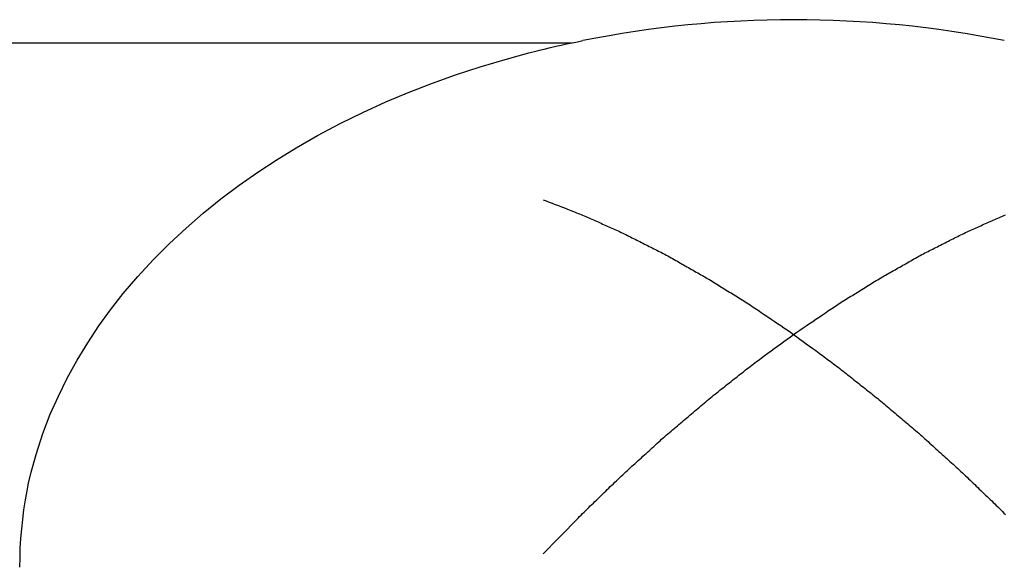
# Model space of a CAD drawing. Extents: x -354 to 947, y -378 to 653.
# Drawn here: x -75 to -69, y -175 to -171 of the extents above; entities that cross this region are included whole.
import ezdxf

# ---------------------------------------------------------------- set-up
doc = ezdxf.new("R2010")
doc.units = 0
doc.header["$LTSCALE"] = 20
doc.layers.add('DETAIL', color=5, linetype='CONTINUOUS')

msp = doc.modelspace()

# ---------------------------------------------------------------- linework, layer by layer
at = {"layer": 'DETAIL', "color": 5, "linetype": 'CONTINUOUS'}
for p, q in [((-71.3491, -171.5684), (-125.5, -171.5684)), ((-71.4427, -171.5874), (-71.4111, -171.5803)), ((-71.4111, -171.5803), (-71.3786, -171.5732)), ((-71.4111, -171.5803), (-71.4111, -171.5803)), ((-71.3786, -171.5732), (-71.3454, -171.566)), ((-71.3454, -171.566), (-71.3123, -171.5592)), ((-71.3454, -171.566), (-71.3454, -171.566)), ((-71.3123, -171.5592), (-71.2795, -171.5525)), ((-71.737, -171.663), (-71.6075, -171.6274)), ((-71.6075, -171.6274), (-71.5566, -171.6141)), ((-71.6075, -171.6274), (-71.6075, -171.6274)), ((-71.5566, -171.6141), (-71.5422, -171.611)), ((-71.5422, -171.611), (-71.5144, -171.6044)), ((-71.5422, -171.611), (-71.5422, -171.611)), ((-71.5144, -171.6044), (-71.4768, -171.5953)), ((-71.4768, -171.5953), (-71.4427, -171.5874)), ((-71.4768, -171.5953), (-71.4768, -171.5953)), ((-71.9023, -171.7112), (-71.737, -171.663)), ((-72.1922, -171.8104), (-72.0528, -171.76)), ((-72.0528, -171.76), (-71.9023, -171.7112)), ((-71.9023, -171.7112), (-71.9023, -171.7112)), ((-72.3338, -171.8656), (-72.1922, -171.8104)), ((-72.1922, -171.8104), (-72.1922, -171.8104)), ((-72.4761, -171.9253), (-72.3338, -171.8656)), ((-72.6152, -171.9886), (-72.4761, -171.9253)), ((-72.4761, -171.9253), (-72.4761, -171.9253)), ((-72.7528, -172.0565), (-72.6152, -171.9886)), ((-72.89, -172.1297), (-72.7528, -172.0565)), ((-72.7528, -172.0565), (-72.7528, -172.0565)), ((-73.0211, -172.2045), (-72.89, -172.1297)), ((-73.1408, -172.2778), (-73.0211, -172.2045)), ((-73.0211, -172.2045), (-73.0211, -172.2045)), ((-73.254, -172.3521), (-73.1408, -172.2778)), ((-73.3664, -172.4309), (-73.254, -172.3521)), ((-73.254, -172.3521), (-73.254, -172.3521)), ((-73.4773, -172.514), (-73.3664, -172.4309)), ((-73.585, -172.6007), (-73.4773, -172.514)), ((-73.4773, -172.514), (-73.4773, -172.514)), ((-71.5203, -172.5189), (-71.5019, -172.5261)), ((-71.5019, -172.5261), (-71.4835, -172.5332)), ((-71.4835, -172.5332), (-71.4835, -172.5332)), ((-71.4835, -172.5332), (-71.4651, -172.5403)), ((-71.4651, -172.5403), (-71.4467, -172.5475)), ((-71.4467, -172.5475), (-71.4467, -172.5475)), ((-71.4467, -172.5475), (-71.4282, -172.5546)), ((-71.4282, -172.5546), (-71.4099, -172.5617)), ((-71.4099, -172.5617), (-71.4099, -172.5617)), ((-71.4099, -172.5617), (-71.3919, -172.5687)), ((-71.3919, -172.5687), (-71.3731, -172.5761)), ((-71.3731, -172.5761), (-71.3731, -172.5761)), ((-71.3731, -172.5761), (-71.3532, -172.5839)), ((-71.3532, -172.5839), (-71.3362, -172.5905)), ((-71.3362, -172.5905), (-71.3362, -172.5905)), ((-71.3362, -172.5905), (-71.3255, -172.5947)), ((-71.3255, -172.5947), (-71.3178, -172.5978)), ((-71.3178, -172.5978), (-71.3178, -172.5978)), ((-71.3178, -172.5978), (-71.3089, -172.6014)), ((-73.6891, -172.6905), (-73.585, -172.6007)), ((-71.3089, -172.6014), (-71.2993, -172.6052)), ((-71.2993, -172.6052), (-71.2993, -172.6052)), ((-71.2993, -172.6052), (-71.2899, -172.609)), ((-71.2899, -172.609), (-71.2808, -172.6128)), ((-71.2808, -172.6128), (-71.2808, -172.6128)), ((-71.2808, -172.6128), (-71.2716, -172.6166)), ((-71.2716, -172.6166), (-71.2623, -172.6205)), ((-71.2623, -172.6205), (-71.2623, -172.6205)), ((-71.2623, -172.6205), (-71.253, -172.6244)), ((-71.253, -172.6244), (-71.2437, -172.6284)), ((-71.2437, -172.6284), (-71.2437, -172.6284)), ((-71.2437, -172.6284), (-71.2343, -172.6325)), ((-71.2343, -172.6325), (-71.225, -172.6366)), ((-71.225, -172.6366), (-71.225, -172.6366)), ((-71.225, -172.6366), (-71.2157, -172.6408)), ((-71.2157, -172.6408), (-71.2063, -172.645)), ((-71.2063, -172.645), (-71.2063, -172.645)), ((-71.2063, -172.645), (-71.197, -172.6492)), ((-71.197, -172.6492), (-71.1876, -172.6535)), ((-71.1876, -172.6535), (-71.1876, -172.6535)), ((-71.1876, -172.6535), (-71.1782, -172.6577)), ((-71.1782, -172.6577), (-71.1689, -172.662)), ((-68.8348, -172.6636), (-68.8254, -172.6593)), ((-68.8254, -172.6593), (-68.8161, -172.6551)), ((-68.8161, -172.6551), (-68.8067, -172.6508)), ((-68.8161, -172.6551), (-68.8161, -172.6551)), ((-68.8067, -172.6508), (-68.7973, -172.6466)), ((-68.7973, -172.6466), (-68.788, -172.6424)), ((-68.7973, -172.6466), (-68.7973, -172.6466)), ((-68.788, -172.6424), (-68.7786, -172.6382)), ((-68.7786, -172.6382), (-68.7693, -172.634)), ((-68.7786, -172.6382), (-68.7786, -172.6382)), ((-68.7693, -172.634), (-68.7599, -172.6299)), ((-68.7599, -172.6299), (-68.7506, -172.6259)), ((-68.7599, -172.6299), (-68.7599, -172.6299)), ((-68.7506, -172.6259), (-68.7412, -172.6219)), ((-68.7412, -172.6219), (-68.7318, -172.618)), ((-68.7412, -172.6219), (-68.7412, -172.6219)), ((-68.7318, -172.618), (-68.7225, -172.6142)), ((-68.7225, -172.6142), (-68.7133, -172.6104)), ((-68.7225, -172.6142), (-68.7225, -172.6142)), ((-73.7896, -172.7838), (-73.6891, -172.6905)), ((-73.6891, -172.6905), (-73.6891, -172.6905)), ((-71.1689, -172.662), (-71.1689, -172.662)), ((-71.1689, -172.662), (-71.1595, -172.6662)), ((-71.1595, -172.6662), (-71.1501, -172.6705)), ((-71.1501, -172.6705), (-71.1501, -172.6705)), ((-71.1501, -172.6705), (-71.1408, -172.6746)), ((-71.1408, -172.6746), (-71.1314, -172.6788)), ((-71.1314, -172.6788), (-71.1314, -172.6788)), ((-71.1314, -172.6788), (-71.1221, -172.683)), ((-71.1221, -172.683), (-71.1128, -172.6871)), ((-71.1128, -172.6871), (-71.1128, -172.6871)), ((-71.1128, -172.6871), (-71.1034, -172.6913)), ((-71.1034, -172.6913), (-71.0941, -172.6955)), ((-71.0941, -172.6955), (-71.0941, -172.6955)), ((-71.0941, -172.6955), (-71.0847, -172.6997)), ((-71.0847, -172.6997), (-71.0754, -172.7039)), ((-71.0754, -172.7039), (-71.0754, -172.7039)), ((-71.0754, -172.7039), (-71.066, -172.7082)), ((-71.066, -172.7082), (-71.0566, -172.7125)), ((-71.0566, -172.7125), (-71.0566, -172.7125)), ((-71.0566, -172.7125), (-71.0472, -172.7169)), ((-71.0472, -172.7169), (-71.0378, -172.7213)), ((-68.9658, -172.7231), (-68.9564, -172.7186)), ((-68.9564, -172.7186), (-68.947, -172.7142)), ((-68.947, -172.7142), (-68.9376, -172.7099)), ((-68.947, -172.7142), (-68.947, -172.7142)), ((-68.9376, -172.7099), (-68.9283, -172.7056)), ((-68.9283, -172.7056), (-68.9189, -172.7013)), ((-68.9283, -172.7056), (-68.9283, -172.7056)), ((-68.9189, -172.7013), (-68.9095, -172.6971)), ((-68.9095, -172.6971), (-68.9002, -172.6929)), ((-68.9095, -172.6971), (-68.9095, -172.6971)), ((-68.9002, -172.6929), (-68.8908, -172.6888)), ((-68.8908, -172.6888), (-68.8815, -172.6846)), ((-68.8908, -172.6888), (-68.8908, -172.6888)), ((-68.8815, -172.6846), (-68.8722, -172.6804)), ((-68.8722, -172.6804), (-68.8628, -172.6763)), ((-68.8722, -172.6804), (-68.8722, -172.6804)), ((-68.8628, -172.6763), (-68.8535, -172.6721)), ((-68.8535, -172.6721), (-68.8441, -172.6678)), ((-68.8535, -172.6721), (-68.8535, -172.6721)), ((-68.8441, -172.6678), (-68.8348, -172.6636)), ((-68.8348, -172.6636), (-68.8348, -172.6636)), ((-71.0378, -172.7213), (-71.0378, -172.7213)), ((-71.0378, -172.7213), (-71.0284, -172.7258)), ((-71.0284, -172.7258), (-71.019, -172.7304)), ((-71.019, -172.7304), (-71.019, -172.7304)), ((-71.019, -172.7304), (-71.0095, -172.735)), ((-71.0095, -172.735), (-71.0001, -172.7397)), ((-71.0001, -172.7397), (-71.0001, -172.7397)), ((-71.0001, -172.7397), (-70.9907, -172.7443)), ((-70.9907, -172.7443), (-70.9812, -172.7491)), ((-70.9812, -172.7491), (-70.9812, -172.7491)), ((-70.9812, -172.7491), (-70.9717, -172.7538)), ((-70.9717, -172.7538), (-70.9623, -172.7586)), ((-70.9623, -172.7586), (-70.9623, -172.7586)), ((-70.9623, -172.7586), (-70.9528, -172.7634)), ((-70.9528, -172.7634), (-70.9433, -172.7682)), ((-70.9433, -172.7682), (-70.9433, -172.7682)), ((-70.9433, -172.7682), (-70.9339, -172.7731)), ((-70.9339, -172.7731), (-70.9244, -172.7779)), ((-70.9244, -172.7779), (-70.9244, -172.7779)), ((-70.9244, -172.7779), (-70.9149, -172.7827)), ((-69.0793, -172.7797), (-69.0698, -172.7749)), ((-69.0698, -172.7749), (-69.0603, -172.77)), ((-69.0603, -172.77), (-69.0508, -172.7652)), ((-69.0603, -172.77), (-69.0603, -172.77)), ((-69.0508, -172.7652), (-69.0414, -172.7604)), ((-69.0414, -172.7604), (-69.0319, -172.7556)), ((-69.0414, -172.7604), (-69.0414, -172.7604)), ((-69.0319, -172.7556), (-69.0224, -172.7508)), ((-69.0224, -172.7508), (-69.013, -172.7461)), ((-69.0224, -172.7508), (-69.0224, -172.7508)), ((-69.013, -172.7461), (-69.0035, -172.7414)), ((-69.0035, -172.7414), (-68.9941, -172.7368)), ((-69.0035, -172.7414), (-69.0035, -172.7414)), ((-68.9941, -172.7368), (-68.9847, -172.7321)), ((-68.9847, -172.7321), (-68.9752, -172.7276)), ((-68.9847, -172.7321), (-68.9847, -172.7321)), ((-68.9752, -172.7276), (-68.9658, -172.7231)), ((-68.9658, -172.7231), (-68.9658, -172.7231)), ((-73.8874, -172.882), (-73.7896, -172.7838)), ((-70.9149, -172.7827), (-70.9054, -172.7876)), ((-70.9054, -172.7876), (-70.9054, -172.7876)), ((-70.9054, -172.7876), (-70.896, -172.7924)), ((-70.896, -172.7924), (-70.8865, -172.7972)), ((-70.8865, -172.7972), (-70.8865, -172.7972)), ((-70.8865, -172.7972), (-70.877, -172.802)), ((-70.877, -172.802), (-70.8676, -172.8068)), ((-70.8676, -172.8068), (-70.8676, -172.8068)), ((-70.8676, -172.8068), (-70.8581, -172.8115)), ((-70.8581, -172.8115), (-70.8486, -172.8162)), ((-70.8486, -172.8162), (-70.8486, -172.8162)), ((-70.8486, -172.8162), (-70.8392, -172.8209)), ((-70.8392, -172.8209), (-70.8297, -172.8256)), ((-70.8297, -172.8256), (-70.8297, -172.8256)), ((-70.8297, -172.8256), (-70.8203, -172.8304)), ((-70.8203, -172.8304), (-70.8108, -172.8351)), ((-70.8108, -172.8351), (-70.8108, -172.8351)), ((-70.8108, -172.8351), (-70.8013, -172.84)), ((-69.2024, -172.8419), (-69.1929, -172.8371)), ((-69.1929, -172.8371), (-69.1834, -172.8323)), ((-69.1929, -172.8371), (-69.1929, -172.8371)), ((-69.1834, -172.8323), (-69.1739, -172.8275)), ((-69.1739, -172.8275), (-69.1645, -172.8228)), ((-69.1739, -172.8275), (-69.1739, -172.8275)), ((-69.1645, -172.8228), (-69.155, -172.8181)), ((-69.155, -172.8181), (-69.1456, -172.8134)), ((-69.155, -172.8181), (-69.155, -172.8181)), ((-69.1456, -172.8134), (-69.1361, -172.8086)), ((-69.1361, -172.8086), (-69.1266, -172.8039)), ((-69.1361, -172.8086), (-69.1361, -172.8086)), ((-69.1266, -172.8039), (-69.1172, -172.7991)), ((-69.1172, -172.7991), (-69.1077, -172.7943)), ((-69.1172, -172.7991), (-69.1172, -172.7991)), ((-69.1077, -172.7943), (-69.0982, -172.7894)), ((-69.0982, -172.7894), (-69.0887, -172.7846)), ((-69.0982, -172.7894), (-69.0982, -172.7894)), ((-69.0887, -172.7846), (-69.0793, -172.7797)), ((-69.0793, -172.7797), (-69.0793, -172.7797)), ((-73.9824, -172.9853), (-73.8874, -172.882)), ((-73.8874, -172.882), (-73.8874, -172.882)), ((-70.8013, -172.84), (-70.7918, -172.8449)), ((-70.7918, -172.8449), (-70.7918, -172.8449)), ((-70.7918, -172.8449), (-70.7823, -172.8498)), ((-70.7823, -172.8498), (-70.7728, -172.8549)), ((-70.7728, -172.8549), (-70.7728, -172.8549)), ((-70.7728, -172.8549), (-70.7633, -172.8601)), ((-70.7633, -172.8601), (-70.7538, -172.8653)), ((-70.7538, -172.8653), (-70.7538, -172.8653)), ((-70.7538, -172.8653), (-70.7442, -172.8706)), ((-70.7442, -172.8706), (-70.7346, -172.876)), ((-70.7346, -172.876), (-70.7346, -172.876)), ((-70.7346, -172.876), (-70.7251, -172.8815)), ((-70.7251, -172.8815), (-70.7155, -172.887)), ((-70.7155, -172.887), (-70.7155, -172.887)), ((-70.7155, -172.887), (-70.7059, -172.8925)), ((-70.7059, -172.8925), (-70.6963, -172.898)), ((-70.6963, -172.898), (-70.6963, -172.898)), ((-70.6963, -172.898), (-70.6868, -172.9035)), ((-69.3073, -172.9), (-69.2978, -172.8945)), ((-69.2978, -172.8945), (-69.2882, -172.889)), ((-69.2882, -172.889), (-69.2786, -172.8835)), ((-69.2882, -172.889), (-69.2882, -172.889)), ((-69.2786, -172.8835), (-69.269, -172.878)), ((-69.269, -172.878), (-69.2595, -172.8726)), ((-69.269, -172.878), (-69.269, -172.878)), ((-69.2595, -172.8726), (-69.2499, -172.8673)), ((-69.2499, -172.8673), (-69.2404, -172.862)), ((-69.2499, -172.8673), (-69.2499, -172.8673)), ((-69.2404, -172.862), (-69.2308, -172.8569)), ((-69.2308, -172.8569), (-69.2213, -172.8518)), ((-69.2308, -172.8569), (-69.2308, -172.8569)), ((-69.2213, -172.8518), (-69.2118, -172.8468)), ((-69.2118, -172.8468), (-69.2024, -172.8419)), ((-69.2118, -172.8468), (-69.2118, -172.8468)), ((-70.6868, -172.9035), (-70.6772, -172.909)), ((-70.6772, -172.909), (-70.6772, -172.909)), ((-70.6772, -172.909), (-70.6676, -172.9145)), ((-70.6676, -172.9145), (-70.658, -172.9199)), ((-70.658, -172.9199), (-70.658, -172.9199)), ((-70.658, -172.9199), (-70.6485, -172.9253)), ((-70.6485, -172.9253), (-70.6389, -172.9307)), ((-70.6389, -172.9307), (-70.6389, -172.9307)), ((-70.6389, -172.9307), (-70.6294, -172.9361)), ((-70.6294, -172.9361), (-70.6198, -172.9415)), ((-70.6198, -172.9415), (-70.6198, -172.9415)), ((-70.6198, -172.9415), (-70.6102, -172.9469)), ((-70.6102, -172.9469), (-70.6007, -172.9523)), ((-70.6007, -172.9523), (-70.6007, -172.9523)), ((-70.6007, -172.9523), (-70.5911, -172.9577)), ((-70.5911, -172.9577), (-70.5816, -172.9631)), ((-69.4126, -172.9598), (-69.403, -172.9544)), ((-69.403, -172.9544), (-69.3934, -172.949)), ((-69.403, -172.9544), (-69.403, -172.9544)), ((-69.3934, -172.949), (-69.3839, -172.9436)), ((-69.3839, -172.9436), (-69.3743, -172.9382)), ((-69.3839, -172.9436), (-69.3839, -172.9436)), ((-69.3743, -172.9382), (-69.3648, -172.9328)), ((-69.3648, -172.9328), (-69.3552, -172.9274)), ((-69.3648, -172.9328), (-69.3648, -172.9328)), ((-69.3552, -172.9274), (-69.3456, -172.922)), ((-69.3456, -172.922), (-69.3361, -172.9165)), ((-69.3456, -172.922), (-69.3456, -172.922)), ((-69.3361, -172.9165), (-69.3265, -172.9111)), ((-69.3265, -172.9111), (-69.3169, -172.9056)), ((-69.3265, -172.9111), (-69.3265, -172.9111)), ((-69.3169, -172.9056), (-69.3073, -172.9)), ((-69.3073, -172.9), (-69.3073, -172.9)), ((-74.0703, -173.0887), (-73.9824, -172.9853)), ((-70.5816, -172.9631), (-70.5816, -172.9631)), ((-70.5816, -172.9631), (-70.572, -172.9685)), ((-70.572, -172.9685), (-70.5624, -172.974)), ((-70.5624, -172.974), (-70.5624, -172.974)), ((-70.5624, -172.974), (-70.5529, -172.9795)), ((-70.5529, -172.9795), (-70.5433, -172.985)), ((-70.5433, -172.985), (-70.5433, -172.985)), ((-70.5433, -172.985), (-70.5337, -172.9906)), ((-70.5337, -172.9906), (-70.5241, -172.9962)), ((-70.5241, -172.9962), (-70.5241, -172.9962)), ((-70.5241, -172.9962), (-70.5145, -173.0019)), ((-70.5145, -173.0019), (-70.5049, -173.0076)), ((-70.5049, -173.0076), (-70.5049, -173.0076)), ((-70.5049, -173.0076), (-70.4953, -173.0133)), ((-70.4953, -173.0133), (-70.4857, -173.0191)), ((-69.518, -173.0214), (-69.5084, -173.0155)), ((-69.5084, -173.0155), (-69.4988, -173.0098)), ((-69.4988, -173.0098), (-69.4892, -173.0041)), ((-69.4988, -173.0098), (-69.4988, -173.0098)), ((-69.4892, -173.0041), (-69.4796, -172.9984)), ((-69.4796, -172.9984), (-69.47, -172.9928)), ((-69.4796, -172.9984), (-69.4796, -172.9984)), ((-69.47, -172.9928), (-69.4604, -172.9872)), ((-69.4604, -172.9872), (-69.4508, -172.9817)), ((-69.4604, -172.9872), (-69.4604, -172.9872)), ((-69.4508, -172.9817), (-69.4413, -172.9762)), ((-69.4413, -172.9762), (-69.4317, -172.9707)), ((-69.4413, -172.9762), (-69.4413, -172.9762)), ((-69.4317, -172.9707), (-69.4221, -172.9652)), ((-69.4221, -172.9652), (-69.4126, -172.9598)), ((-69.4221, -172.9652), (-69.4221, -172.9652)), ((-70.4857, -173.0191), (-70.4857, -173.0191)), ((-70.4857, -173.0191), (-70.4761, -173.025)), ((-70.4761, -173.025), (-70.4665, -173.0309)), ((-70.4665, -173.0309), (-70.4665, -173.0309)), ((-70.4665, -173.0309), (-70.4569, -173.0369)), ((-70.4569, -173.0369), (-70.4472, -173.0429)), ((-70.4472, -173.0429), (-70.4472, -173.0429)), ((-70.4472, -173.0429), (-70.4376, -173.0489)), ((-70.4376, -173.0489), (-70.428, -173.0549)), ((-70.428, -173.0549), (-70.428, -173.0549)), ((-70.428, -173.0549), (-70.4184, -173.061)), ((-70.4184, -173.061), (-70.4087, -173.067)), ((-70.4087, -173.067), (-70.4087, -173.067)), ((-70.4087, -173.067), (-70.3991, -173.073)), ((-70.3991, -173.073), (-70.3895, -173.079)), ((-69.6142, -173.0813), (-69.6046, -173.0753)), ((-69.6046, -173.0753), (-69.595, -173.0693)), ((-69.595, -173.0693), (-69.5853, -173.0633)), ((-69.595, -173.0693), (-69.595, -173.0693)), ((-69.5853, -173.0633), (-69.5757, -173.0572)), ((-69.5757, -173.0572), (-69.5661, -173.0512)), ((-69.5757, -173.0572), (-69.5757, -173.0572)), ((-69.5661, -173.0512), (-69.5564, -173.0451)), ((-69.5564, -173.0451), (-69.5468, -173.0391)), ((-69.5564, -173.0451), (-69.5564, -173.0451)), ((-69.5468, -173.0391), (-69.5372, -173.0332)), ((-69.5372, -173.0332), (-69.5276, -173.0272)), ((-69.5372, -173.0332), (-69.5372, -173.0332)), ((-69.5276, -173.0272), (-69.518, -173.0214)), ((-69.518, -173.0214), (-69.518, -173.0214)), ((-74.1478, -173.1874), (-74.0703, -173.0887)), ((-74.0703, -173.0887), (-74.0703, -173.0887)), ((-70.3895, -173.079), (-70.3895, -173.079)), ((-70.3895, -173.079), (-70.3799, -173.085)), ((-70.3799, -173.085), (-70.3703, -173.0909)), ((-70.3703, -173.0909), (-70.3703, -173.0909)), ((-70.3703, -173.0909), (-70.3607, -173.0969)), ((-70.3607, -173.0969), (-70.3511, -173.1028)), ((-70.3511, -173.1028), (-70.3511, -173.1028)), ((-70.3511, -173.1028), (-70.3414, -173.1087)), ((-70.3414, -173.1087), (-70.3318, -173.1147)), ((-70.3318, -173.1147), (-70.3318, -173.1147)), ((-70.3318, -173.1147), (-70.3222, -173.1207)), ((-70.3222, -173.1207), (-70.3126, -173.1267)), ((-70.3126, -173.1267), (-70.3126, -173.1267)), ((-70.3126, -173.1267), (-70.3029, -173.1328)), ((-70.3029, -173.1328), (-70.2932, -173.1389)), ((-69.7105, -173.1413), (-69.7008, -173.1352)), ((-69.7008, -173.1352), (-69.6912, -173.1291)), ((-69.6912, -173.1291), (-69.6816, -173.1231)), ((-69.6912, -173.1291), (-69.6912, -173.1291)), ((-69.6816, -173.1231), (-69.672, -173.1171)), ((-69.672, -173.1171), (-69.6623, -173.1111)), ((-69.672, -173.1171), (-69.672, -173.1171)), ((-69.6623, -173.1111), (-69.6527, -173.1052)), ((-69.6527, -173.1052), (-69.6431, -173.0992)), ((-69.6527, -173.1052), (-69.6527, -173.1052)), ((-69.6431, -173.0992), (-69.6335, -173.0933)), ((-69.6335, -173.0933), (-69.6238, -173.0873)), ((-69.6335, -173.0933), (-69.6335, -173.0933)), ((-69.6238, -173.0873), (-69.6142, -173.0813)), ((-69.6142, -173.0813), (-69.6142, -173.0813)), ((-74.2183, -173.2853), (-74.1478, -173.1874)), ((-70.2932, -173.1389), (-70.2932, -173.1389)), ((-70.2932, -173.1389), (-70.2836, -173.1451)), ((-70.2836, -173.1451), (-70.2739, -173.1514)), ((-70.2739, -173.1514), (-70.2739, -173.1514)), ((-70.2739, -173.1514), (-70.2641, -173.1577)), ((-70.2641, -173.1577), (-70.2544, -173.1641)), ((-70.2544, -173.1641), (-70.2544, -173.1641)), ((-70.2544, -173.1641), (-70.2448, -173.1705)), ((-70.2448, -173.1705), (-70.2349, -173.177)), ((-70.2349, -173.177), (-70.2349, -173.177)), ((-70.2349, -173.177), (-70.2248, -173.1838)), ((-70.2248, -173.1838), (-70.2154, -173.1901)), ((-70.2154, -173.1901), (-70.2154, -173.1901)), ((-70.2154, -173.1901), (-70.2072, -173.1956)), ((-70.2072, -173.1956), (-70.1959, -173.2032)), ((-69.8069, -173.205), (-69.7957, -173.1975)), ((-69.7957, -173.1975), (-69.7876, -173.192)), ((-69.7876, -173.192), (-69.7784, -173.1858)), ((-69.7876, -173.192), (-69.7876, -173.192)), ((-69.7784, -173.1858), (-69.7683, -173.1791)), ((-69.7683, -173.1791), (-69.7586, -173.1726)), ((-69.7683, -173.1791), (-69.7683, -173.1791)), ((-69.7586, -173.1726), (-69.749, -173.1663)), ((-69.749, -173.1663), (-69.7394, -173.16)), ((-69.749, -173.1663), (-69.749, -173.1663)), ((-69.7394, -173.16), (-69.7297, -173.1537)), ((-69.7297, -173.1537), (-69.7201, -173.1475)), ((-69.7297, -173.1537), (-69.7297, -173.1537)), ((-69.7201, -173.1475), (-69.7105, -173.1413)), ((-69.7105, -173.1413), (-69.7105, -173.1413)), ((-70.1959, -173.2032), (-70.1959, -173.2032)), ((-70.1959, -173.2032), (-70.1779, -173.2154)), ((-70.1779, -173.2154), (-70.1567, -173.2296)), ((-70.1567, -173.2296), (-70.1567, -173.2296)), ((-70.1567, -173.2296), (-70.1367, -173.2432)), ((-70.1367, -173.2432), (-70.1176, -173.2562)), ((-70.1176, -173.2562), (-70.1176, -173.2562)), ((-70.1176, -173.2562), (-70.0981, -173.2695)), ((-69.9033, -173.2704), (-69.8841, -173.2573)), ((-69.8841, -173.2573), (-69.8652, -173.2445)), ((-69.8841, -173.2573), (-69.8841, -173.2573)), ((-69.8652, -173.2445), (-69.8455, -173.2311)), ((-69.8455, -173.2311), (-69.8247, -173.217)), ((-69.8455, -173.2311), (-69.8455, -173.2311)), ((-69.8247, -173.217), (-69.8069, -173.205)), ((-69.8069, -173.205), (-69.8069, -173.205)), ((-74.286, -173.3872), (-74.2183, -173.2853)), ((-74.2183, -173.2853), (-74.2183, -173.2853)), ((-70.0981, -173.2695), (-70.0784, -173.2829)), ((-70.0784, -173.2829), (-70.0784, -173.2829)), ((-70.0784, -173.2829), (-70.0588, -173.2962)), ((-70.0588, -173.2962), (-70.0392, -173.3095)), ((-70.0392, -173.3095), (-70.0392, -173.3095)), ((-70.0392, -173.3095), (-70.0196, -173.3228)), ((-69.9807, -173.323), (-69.9614, -173.3099)), ((-69.9614, -173.3099), (-69.9421, -173.2968)), ((-69.9614, -173.3099), (-69.9614, -173.3099)), ((-69.9421, -173.2968), (-69.9228, -173.2836)), ((-69.9228, -173.2836), (-69.9033, -173.2704)), ((-69.9228, -173.2836), (-69.9228, -173.2836)), ((-70.0588, -173.3793), (-70.0392, -173.3649)), ((-70.0392, -173.3649), (-70.0196, -173.3506)), ((-70.0392, -173.3649), (-70.0392, -173.3649)), ((-70.0196, -173.3228), (-70, -173.3362)), ((-70.0196, -173.3506), (-70, -173.3362)), ((-70, -173.3362), (-69.9807, -173.323)), ((-70, -173.3362), (-69.9807, -173.3503)), ((-69.9807, -173.3503), (-69.9614, -173.3645)), ((-69.9614, -173.3645), (-69.9614, -173.3645)), ((-69.9614, -173.3645), (-69.9421, -173.3787)), ((-74.3504, -173.4932), (-74.286, -173.3872)), ((-70.1567, -173.4513), (-70.1367, -173.4366)), ((-70.1367, -173.4366), (-70.1176, -173.4225)), ((-70.1176, -173.4225), (-70.0981, -173.4082)), ((-70.1176, -173.4225), (-70.1176, -173.4225)), ((-70.0981, -173.4082), (-70.0784, -173.3937)), ((-70.0784, -173.3937), (-70.0588, -173.3793)), ((-70.0784, -173.3937), (-70.0784, -173.3937)), ((-69.9421, -173.3787), (-69.9228, -173.3928)), ((-69.9228, -173.3928), (-69.9228, -173.3928)), ((-69.9228, -173.3928), (-69.9033, -173.4071)), ((-69.9033, -173.4071), (-69.8841, -173.4212)), ((-69.8841, -173.4212), (-69.8841, -173.4212)), ((-69.8841, -173.4212), (-69.8652, -173.4351)), ((-69.8652, -173.4351), (-69.8455, -173.4496)), ((-74.41, -173.6019), (-74.3504, -173.4932)), ((-74.3504, -173.4932), (-74.3504, -173.4932)), ((-70.2248, -173.5017), (-70.2154, -173.4947)), ((-70.2154, -173.4947), (-70.2072, -173.4886)), ((-70.2154, -173.4947), (-70.2154, -173.4947)), ((-70.2072, -173.4886), (-70.1959, -173.4802)), ((-70.1959, -173.4802), (-70.1779, -173.4669)), ((-70.1959, -173.4802), (-70.1959, -173.4802)), ((-70.1779, -173.4669), (-70.1567, -173.4513)), ((-70.1567, -173.4513), (-70.1567, -173.4513)), ((-69.8455, -173.4496), (-69.8455, -173.4496)), ((-69.8455, -173.4496), (-69.8247, -173.465)), ((-69.8247, -173.465), (-69.8069, -173.4781)), ((-69.8069, -173.4781), (-69.8069, -173.4781)), ((-69.8069, -173.4781), (-69.7957, -173.4864)), ((-69.7957, -173.4864), (-69.7876, -173.4924)), ((-69.7876, -173.4924), (-69.7876, -173.4924)), ((-69.7876, -173.4924), (-69.7784, -173.4993)), ((-70.3029, -173.5612), (-70.2932, -173.5536)), ((-70.2932, -173.5536), (-70.2836, -173.5462)), ((-70.2932, -173.5536), (-70.2932, -173.5536)), ((-70.2836, -173.5462), (-70.2739, -173.5387)), ((-70.2739, -173.5387), (-70.2641, -173.5313)), ((-70.2739, -173.5387), (-70.2739, -173.5387)), ((-70.2641, -173.5313), (-70.2544, -173.5239)), ((-70.2544, -173.5239), (-70.2448, -173.5167)), ((-70.2544, -173.5239), (-70.2544, -173.5239)), ((-70.2448, -173.5167), (-70.2349, -173.5093)), ((-70.2349, -173.5093), (-70.2248, -173.5017)), ((-70.2349, -173.5093), (-70.2349, -173.5093)), ((-69.7784, -173.4993), (-69.7683, -173.5068)), ((-69.7683, -173.5068), (-69.7683, -173.5068)), ((-69.7683, -173.5068), (-69.7586, -173.5141)), ((-69.7586, -173.5141), (-69.749, -173.5213)), ((-69.749, -173.5213), (-69.749, -173.5213)), ((-69.749, -173.5213), (-69.7394, -173.5286)), ((-69.7394, -173.5286), (-69.7297, -173.5359)), ((-69.7297, -173.5359), (-69.7297, -173.5359)), ((-69.7297, -173.5359), (-69.7201, -173.5433)), ((-69.7201, -173.5433), (-69.7105, -173.5508)), ((-69.7105, -173.5508), (-69.7105, -173.5508)), ((-69.7105, -173.5508), (-69.7008, -173.5583)), ((-74.4642, -173.7112), (-74.41, -173.6019)), ((-70.3799, -173.6222), (-70.3703, -173.6146)), ((-70.3703, -173.6146), (-70.3607, -173.6069)), ((-70.3703, -173.6146), (-70.3703, -173.6146)), ((-70.3607, -173.6069), (-70.3511, -173.5993)), ((-70.3511, -173.5993), (-70.3414, -173.5916)), ((-70.3511, -173.5993), (-70.3511, -173.5993)), ((-70.3414, -173.5916), (-70.3318, -173.584)), ((-70.3318, -173.584), (-70.3222, -173.5763)), ((-70.3318, -173.584), (-70.3318, -173.584)), ((-70.3222, -173.5763), (-70.3126, -173.5687)), ((-70.3126, -173.5687), (-70.3029, -173.5612)), ((-70.3126, -173.5687), (-70.3126, -173.5687)), ((-69.7008, -173.5583), (-69.6912, -173.5658)), ((-69.6912, -173.5658), (-69.6912, -173.5658)), ((-69.6912, -173.5658), (-69.6816, -173.5734)), ((-69.6816, -173.5734), (-69.672, -173.581)), ((-69.672, -173.581), (-69.672, -173.581)), ((-69.672, -173.581), (-69.6623, -173.5887)), ((-69.6623, -173.5887), (-69.6527, -173.5963)), ((-69.6527, -173.5963), (-69.6527, -173.5963)), ((-69.6527, -173.5963), (-69.6431, -173.604)), ((-69.6431, -173.604), (-69.6335, -173.6116)), ((-69.6335, -173.6116), (-69.6335, -173.6116)), ((-69.6335, -173.6116), (-69.6238, -173.6193)), ((-70.4569, -173.683), (-70.4472, -173.6754)), ((-70.4472, -173.6754), (-70.4376, -173.6678)), ((-70.4472, -173.6754), (-70.4472, -173.6754)), ((-70.4376, -173.6678), (-70.428, -173.6602)), ((-70.428, -173.6602), (-70.4184, -173.6526)), ((-70.428, -173.6602), (-70.428, -173.6602)), ((-70.4184, -173.6526), (-70.4087, -173.645)), ((-70.4087, -173.645), (-70.3991, -173.6375)), ((-70.4087, -173.645), (-70.4087, -173.645)), ((-70.3991, -173.6375), (-70.3895, -173.6298)), ((-70.3895, -173.6298), (-70.3799, -173.6222)), ((-70.3895, -173.6298), (-70.3895, -173.6298)), ((-69.6238, -173.6193), (-69.6142, -173.6269)), ((-69.6142, -173.6269), (-69.6142, -173.6269)), ((-69.6142, -173.6269), (-69.6046, -173.6345)), ((-69.6046, -173.6345), (-69.595, -173.6421)), ((-69.595, -173.6421), (-69.595, -173.6421)), ((-69.595, -173.6421), (-69.5853, -173.6497)), ((-69.5853, -173.6497), (-69.5757, -173.6572)), ((-69.5757, -173.6572), (-69.5757, -173.6572)), ((-69.5757, -173.6572), (-69.5661, -173.6648)), ((-69.5661, -173.6648), (-69.5564, -173.6724)), ((-69.5564, -173.6724), (-69.5564, -173.6724)), ((-69.5564, -173.6724), (-69.5468, -173.68)), ((-74.5131, -173.821), (-74.4642, -173.7112)), ((-74.4642, -173.7112), (-74.4642, -173.7112)), ((-70.5241, -173.7374), (-70.5145, -173.7295)), ((-70.5145, -173.7295), (-70.5049, -173.7217)), ((-70.5049, -173.7217), (-70.4953, -173.7138)), ((-70.5049, -173.7217), (-70.5049, -173.7217)), ((-70.4953, -173.7138), (-70.4857, -173.7061)), ((-70.4857, -173.7061), (-70.4761, -173.6983)), ((-70.4857, -173.7061), (-70.4857, -173.7061)), ((-70.4761, -173.6983), (-70.4665, -173.6906)), ((-70.4665, -173.6906), (-70.4569, -173.683)), ((-70.4665, -173.6906), (-70.4665, -173.6906)), ((-69.5468, -173.68), (-69.5372, -173.6877)), ((-69.5372, -173.6877), (-69.5372, -173.6877)), ((-69.5372, -173.6877), (-69.5276, -173.6953)), ((-69.5276, -173.6953), (-69.518, -173.703)), ((-69.518, -173.703), (-69.518, -173.703)), ((-69.518, -173.703), (-69.5084, -173.7108)), ((-69.5084, -173.7108), (-69.4988, -173.7186)), ((-69.4988, -173.7186), (-69.4988, -173.7186)), ((-69.4988, -173.7186), (-69.4892, -173.7265)), ((-69.4892, -173.7265), (-69.4796, -173.7344)), ((-69.4796, -173.7344), (-69.4796, -173.7344)), ((-69.4796, -173.7344), (-69.47, -173.7423)), ((-70.6007, -173.8018), (-70.5911, -173.7937)), ((-70.5911, -173.7937), (-70.5816, -173.7856)), ((-70.5816, -173.7856), (-70.572, -173.7775)), ((-70.5816, -173.7856), (-70.5816, -173.7856)), ((-70.572, -173.7775), (-70.5624, -173.7694)), ((-70.5624, -173.7694), (-70.5529, -173.7614)), ((-70.5624, -173.7694), (-70.5624, -173.7694)), ((-70.5529, -173.7614), (-70.5433, -173.7534)), ((-70.5433, -173.7534), (-70.5337, -173.7454)), ((-70.5433, -173.7534), (-70.5433, -173.7534)), ((-70.5337, -173.7454), (-70.5241, -173.7374)), ((-70.5241, -173.7374), (-70.5241, -173.7374)), ((-69.47, -173.7423), (-69.4604, -173.7503)), ((-69.4604, -173.7503), (-69.4604, -173.7503)), ((-69.4604, -173.7503), (-69.4508, -173.7583)), ((-69.4508, -173.7583), (-69.4413, -173.7663)), ((-69.4413, -173.7663), (-69.4413, -173.7663)), ((-69.4413, -173.7663), (-69.4317, -173.7744)), ((-69.4317, -173.7744), (-69.4221, -173.7825)), ((-69.4221, -173.7825), (-69.4221, -173.7825)), ((-69.4221, -173.7825), (-69.4126, -173.7906)), ((-69.4126, -173.7906), (-69.403, -173.7987)), ((-74.5577, -173.9383), (-74.5131, -173.821)), ((-70.6676, -173.8586), (-70.658, -173.8505)), ((-70.658, -173.8505), (-70.6485, -173.8424)), ((-70.658, -173.8505), (-70.658, -173.8505)), ((-70.6485, -173.8424), (-70.6389, -173.8343)), ((-70.6389, -173.8343), (-70.6294, -173.8262)), ((-70.6389, -173.8343), (-70.6389, -173.8343)), ((-70.6294, -173.8262), (-70.6198, -173.818)), ((-70.6198, -173.818), (-70.6102, -173.8099)), ((-70.6198, -173.818), (-70.6198, -173.818)), ((-70.6102, -173.8099), (-70.6007, -173.8018)), ((-70.6007, -173.8018), (-70.6007, -173.8018)), ((-69.403, -173.7987), (-69.403, -173.7987)), ((-69.403, -173.7987), (-69.3934, -173.8068)), ((-69.3934, -173.8068), (-69.3839, -173.8149)), ((-69.3839, -173.8149), (-69.3839, -173.8149)), ((-69.3839, -173.8149), (-69.3743, -173.8231)), ((-69.3743, -173.8231), (-69.3648, -173.8312)), ((-69.3648, -173.8312), (-69.3648, -173.8312)), ((-69.3648, -173.8312), (-69.3552, -173.8393)), ((-69.3552, -173.8393), (-69.3456, -173.8474)), ((-69.3456, -173.8474), (-69.3456, -173.8474)), ((-69.3456, -173.8474), (-69.3361, -173.8555)), ((-69.3361, -173.8555), (-69.3265, -173.8635)), ((-70.7442, -173.9231), (-70.7346, -173.915)), ((-70.7346, -173.915), (-70.7251, -173.9069)), ((-70.7346, -173.915), (-70.7346, -173.915)), ((-70.7251, -173.9069), (-70.7155, -173.8988)), ((-70.7155, -173.8988), (-70.7059, -173.8908)), ((-70.7155, -173.8988), (-70.7155, -173.8988)), ((-70.7059, -173.8908), (-70.6963, -173.8828)), ((-70.6963, -173.8828), (-70.6868, -173.8747)), ((-70.6963, -173.8828), (-70.6963, -173.8828)), ((-70.6868, -173.8747), (-70.6772, -173.8667)), ((-70.6772, -173.8667), (-70.6676, -173.8586)), ((-70.6772, -173.8667), (-70.6772, -173.8667)), ((-69.3265, -173.8635), (-69.3265, -173.8635)), ((-69.3265, -173.8635), (-69.3169, -173.8716)), ((-69.3169, -173.8716), (-69.3073, -173.8796)), ((-69.3073, -173.8796), (-69.3073, -173.8796)), ((-69.3073, -173.8796), (-69.2978, -173.8876)), ((-69.2978, -173.8876), (-69.2882, -173.8957)), ((-69.2882, -173.8957), (-69.2882, -173.8957)), ((-69.2882, -173.8957), (-69.2786, -173.9037)), ((-69.2786, -173.9037), (-69.269, -173.9118)), ((-69.269, -173.9118), (-69.269, -173.9118)), ((-69.269, -173.9118), (-69.2595, -173.9199)), ((-74.5982, -174.0649), (-74.5577, -173.9383)), ((-74.5577, -173.9383), (-74.5577, -173.9383)), ((-70.8108, -173.9818), (-70.8013, -173.9732)), ((-70.8013, -173.9732), (-70.7918, -173.9647)), ((-70.7918, -173.9647), (-70.7823, -173.9562)), ((-70.7918, -173.9647), (-70.7918, -173.9647)), ((-70.7823, -173.9562), (-70.7728, -173.9478)), ((-70.7728, -173.9478), (-70.7633, -173.9395)), ((-70.7728, -173.9478), (-70.7728, -173.9478)), ((-70.7633, -173.9395), (-70.7538, -173.9313)), ((-70.7538, -173.9313), (-70.7442, -173.9231)), ((-70.7538, -173.9313), (-70.7538, -173.9313)), ((-69.2595, -173.9199), (-69.2499, -173.9281)), ((-69.2499, -173.9281), (-69.2499, -173.9281)), ((-69.2499, -173.9281), (-69.2404, -173.9363)), ((-69.2404, -173.9363), (-69.2308, -173.9446)), ((-69.2308, -173.9446), (-69.2308, -173.9446)), ((-69.2308, -173.9446), (-69.2213, -173.953)), ((-69.2213, -173.953), (-69.2118, -173.9615)), ((-69.2118, -173.9615), (-69.2118, -173.9615)), ((-69.2118, -173.9615), (-69.2024, -173.97)), ((-69.2024, -173.97), (-69.1929, -173.9785)), ((-70.877, -174.0423), (-70.8676, -174.0337)), ((-70.8676, -174.0337), (-70.8581, -174.025)), ((-70.8676, -174.0337), (-70.8676, -174.0337)), ((-70.8581, -174.025), (-70.8486, -174.0163)), ((-70.8486, -174.0163), (-70.8392, -174.0077)), ((-70.8486, -174.0163), (-70.8486, -174.0163)), ((-70.8392, -174.0077), (-70.8297, -173.999)), ((-70.8297, -173.999), (-70.8203, -173.9904)), ((-70.8297, -173.999), (-70.8297, -173.999)), ((-70.8203, -173.9904), (-70.8108, -173.9818)), ((-70.8108, -173.9818), (-70.8108, -173.9818)), ((-69.1929, -173.9785), (-69.1929, -173.9785)), ((-69.1929, -173.9785), (-69.1834, -173.9871)), ((-69.1834, -173.9871), (-69.1739, -173.9958)), ((-69.1739, -173.9958), (-69.1739, -173.9958)), ((-69.1739, -173.9958), (-69.1645, -174.0044)), ((-69.1645, -174.0044), (-69.155, -174.0131)), ((-69.155, -174.0131), (-69.155, -174.0131)), ((-69.155, -174.0131), (-69.1456, -174.0217)), ((-69.1456, -174.0217), (-69.1361, -174.0304)), ((-69.1361, -174.0304), (-69.1361, -174.0304)), ((-69.1361, -174.0304), (-69.1266, -174.039)), ((-74.6286, -174.1733), (-74.5982, -174.0649)), ((-70.9433, -174.1023), (-70.9339, -174.0937)), ((-70.9339, -174.0937), (-70.9244, -174.0852)), ((-70.9244, -174.0852), (-70.9149, -174.0766)), ((-70.9244, -174.0852), (-70.9244, -174.0852)), ((-70.9149, -174.0766), (-70.9054, -174.068)), ((-70.9054, -174.068), (-70.896, -174.0595)), ((-70.9054, -174.068), (-70.9054, -174.068)), ((-70.896, -174.0595), (-70.8865, -174.0509)), ((-70.8865, -174.0509), (-70.877, -174.0423)), ((-70.8865, -174.0509), (-70.8865, -174.0509)), ((-69.1266, -174.039), (-69.1172, -174.0476)), ((-69.1172, -174.0476), (-69.1172, -174.0476)), ((-69.1172, -174.0476), (-69.1077, -174.0562)), ((-69.1077, -174.0562), (-69.0982, -174.0647)), ((-69.0982, -174.0647), (-69.0982, -174.0647)), ((-69.0982, -174.0647), (-69.0887, -174.0733)), ((-69.0887, -174.0733), (-69.0793, -174.0819)), ((-69.0793, -174.0819), (-69.0793, -174.0819)), ((-69.0793, -174.0819), (-69.0698, -174.0904)), ((-69.0698, -174.0904), (-69.0603, -174.099)), ((-71.0095, -174.1627), (-71.0001, -174.154)), ((-71.0001, -174.154), (-70.9907, -174.1454)), ((-71.0001, -174.154), (-71.0001, -174.154)), ((-70.9907, -174.1454), (-70.9812, -174.1367)), ((-70.9812, -174.1367), (-70.9717, -174.1281)), ((-70.9812, -174.1367), (-70.9812, -174.1367)), ((-70.9717, -174.1281), (-70.9623, -174.1195)), ((-70.9623, -174.1195), (-70.9528, -174.1109)), ((-70.9623, -174.1195), (-70.9623, -174.1195)), ((-70.9528, -174.1109), (-70.9433, -174.1023)), ((-70.9433, -174.1023), (-70.9433, -174.1023)), ((-69.0603, -174.099), (-69.0603, -174.099)), ((-69.0603, -174.099), (-69.0508, -174.1075)), ((-69.0508, -174.1075), (-69.0414, -174.1161)), ((-69.0414, -174.1161), (-69.0414, -174.1161)), ((-69.0414, -174.1161), (-69.0319, -174.1247)), ((-69.0319, -174.1247), (-69.0224, -174.1333)), ((-69.0224, -174.1333), (-69.0224, -174.1333)), ((-69.0224, -174.1333), (-69.013, -174.142)), ((-69.013, -174.142), (-69.0035, -174.1506)), ((-69.0035, -174.1506), (-69.0035, -174.1506)), ((-69.0035, -174.1506), (-68.9941, -174.1593)), ((-74.6447, -174.2397), (-74.6286, -174.1733)), ((-74.6286, -174.1733), (-74.6286, -174.1733)), ((-71.066, -174.2157), (-71.0566, -174.2068)), ((-71.0566, -174.2068), (-71.0472, -174.1979)), ((-71.0566, -174.2068), (-71.0566, -174.2068)), ((-71.0472, -174.1979), (-71.0378, -174.189)), ((-71.0378, -174.189), (-71.0284, -174.1802)), ((-71.0378, -174.189), (-71.0378, -174.189)), ((-71.0284, -174.1802), (-71.019, -174.1715)), ((-71.019, -174.1715), (-71.0095, -174.1627)), ((-71.019, -174.1715), (-71.019, -174.1715)), ((-68.9941, -174.1593), (-68.9847, -174.1681)), ((-68.9847, -174.1681), (-68.9847, -174.1681)), ((-68.9847, -174.1681), (-68.9752, -174.1768)), ((-68.9752, -174.1768), (-68.9658, -174.1856)), ((-68.9658, -174.1856), (-68.9658, -174.1856)), ((-68.9658, -174.1856), (-68.9564, -174.1945)), ((-68.9564, -174.1945), (-68.947, -174.2034)), ((-68.947, -174.2034), (-68.947, -174.2034)), ((-68.947, -174.2034), (-68.9376, -174.2123)), ((-68.9376, -174.2123), (-68.9283, -174.2212)), ((-74.6536, -174.2869), (-74.6447, -174.2397)), ((-71.1314, -174.2789), (-71.1221, -174.2699)), ((-71.1221, -174.2699), (-71.1128, -174.2608)), ((-71.1128, -174.2608), (-71.1034, -174.2517)), ((-71.1128, -174.2608), (-71.1128, -174.2608)), ((-71.1034, -174.2517), (-71.0941, -174.2427)), ((-71.0941, -174.2427), (-71.0847, -174.2337)), ((-71.0941, -174.2427), (-71.0941, -174.2427)), ((-71.0847, -174.2337), (-71.0754, -174.2247)), ((-71.0754, -174.2247), (-71.066, -174.2157)), ((-71.0754, -174.2247), (-71.0754, -174.2247)), ((-68.9283, -174.2212), (-68.9283, -174.2212)), ((-68.9283, -174.2212), (-68.9189, -174.2302)), ((-68.9189, -174.2302), (-68.9095, -174.2393)), ((-68.9095, -174.2393), (-68.9095, -174.2393)), ((-68.9095, -174.2393), (-68.9002, -174.2483)), ((-68.9002, -174.2483), (-68.8908, -174.2574)), ((-68.8908, -174.2574), (-68.8908, -174.2574)), ((-68.8908, -174.2574), (-68.8815, -174.2664)), ((-68.8815, -174.2664), (-68.8722, -174.2755)), ((-74.6633, -174.3415), (-74.6536, -174.2869)), ((-74.6536, -174.2869), (-74.6536, -174.2869)), ((-71.197, -174.342), (-71.1876, -174.333)), ((-71.1876, -174.333), (-71.1782, -174.324)), ((-71.1876, -174.333), (-71.1876, -174.333)), ((-71.1782, -174.324), (-71.1689, -174.315)), ((-71.1689, -174.315), (-71.1595, -174.306)), ((-71.1689, -174.315), (-71.1689, -174.315)), ((-71.1595, -174.306), (-71.1501, -174.297)), ((-71.1501, -174.297), (-71.1408, -174.288)), ((-71.1501, -174.297), (-71.1501, -174.297)), ((-71.1408, -174.288), (-71.1314, -174.2789)), ((-71.1314, -174.2789), (-71.1314, -174.2789)), ((-68.8722, -174.2755), (-68.8722, -174.2755)), ((-68.8722, -174.2755), (-68.8628, -174.2845)), ((-68.8628, -174.2845), (-68.8535, -174.2935)), ((-68.8535, -174.2935), (-68.8535, -174.2935)), ((-68.8535, -174.2935), (-68.8441, -174.3025)), ((-68.8441, -174.3025), (-68.8348, -174.3115)), ((-68.8348, -174.3115), (-68.8348, -174.3115)), ((-68.8348, -174.3115), (-68.8254, -174.3205)), ((-68.8254, -174.3205), (-68.8161, -174.3294)), ((-68.8161, -174.3294), (-68.8161, -174.3294)), ((-68.8161, -174.3294), (-68.8067, -174.3384)), ((-74.6731, -174.4017), (-74.6633, -174.3415)), ((-71.253, -174.3964), (-71.2437, -174.3872)), ((-71.2437, -174.3872), (-71.2343, -174.3781)), ((-71.2437, -174.3872), (-71.2437, -174.3872)), ((-71.2343, -174.3781), (-71.225, -174.369)), ((-71.225, -174.369), (-71.2157, -174.36)), ((-71.225, -174.369), (-71.225, -174.369)), ((-71.2157, -174.36), (-71.2063, -174.351)), ((-71.2063, -174.351), (-71.197, -174.342)), ((-71.2063, -174.351), (-71.2063, -174.351)), ((-68.8067, -174.3384), (-68.7973, -174.3474)), ((-68.7973, -174.3474), (-68.7973, -174.3474)), ((-68.7973, -174.3474), (-68.788, -174.3564)), ((-68.788, -174.3564), (-68.7786, -174.3655)), ((-68.7786, -174.3655), (-68.7786, -174.3655)), ((-68.7786, -174.3655), (-68.7693, -174.3745)), ((-68.7693, -174.3745), (-68.7599, -174.3837)), ((-68.7599, -174.3837), (-68.7599, -174.3837)), ((-68.7599, -174.3837), (-68.7506, -174.3929)), ((-68.7506, -174.3929), (-68.7412, -174.4021)), ((-74.6809, -174.4601), (-74.6731, -174.4017)), ((-74.6731, -174.4017), (-74.6731, -174.4017)), ((-71.3178, -174.4614), (-71.3089, -174.4525)), ((-71.3089, -174.4525), (-71.2993, -174.4427)), ((-71.2993, -174.4427), (-71.2899, -174.4333)), ((-71.2993, -174.4427), (-71.2993, -174.4427)), ((-71.2899, -174.4333), (-71.2808, -174.4241)), ((-71.2808, -174.4241), (-71.2716, -174.4148)), ((-71.2808, -174.4241), (-71.2808, -174.4241)), ((-71.2716, -174.4148), (-71.2623, -174.4056)), ((-71.2623, -174.4056), (-71.253, -174.3964)), ((-71.2623, -174.4056), (-71.2623, -174.4056)), ((-68.7412, -174.4021), (-68.7412, -174.4021)), ((-68.7412, -174.4021), (-68.7318, -174.4115)), ((-68.7318, -174.4115), (-68.7225, -174.4208)), ((-68.7225, -174.4208), (-68.7225, -174.4208)), ((-68.7225, -174.4208), (-68.7133, -174.4301)), ((-74.687, -174.5174), (-74.6809, -174.4601)), ((-71.3731, -174.5179), (-71.3532, -174.4975)), ((-71.3532, -174.4975), (-71.3362, -174.4802)), ((-71.3362, -174.4802), (-71.3255, -174.4693)), ((-71.3362, -174.4802), (-71.3362, -174.4802)), ((-71.3255, -174.4693), (-71.3178, -174.4614)), ((-71.3178, -174.4614), (-71.3178, -174.4614)), ((-74.6919, -174.5753), (-74.687, -174.5174)), ((-74.687, -174.5174), (-74.687, -174.5174)), ((-71.4282, -174.5744), (-71.4099, -174.5556)), ((-71.4099, -174.5556), (-71.3919, -174.5371)), ((-71.4099, -174.5556), (-71.4099, -174.5556)), ((-71.3919, -174.5371), (-71.3731, -174.5179)), ((-71.3731, -174.5179), (-71.3731, -174.5179)), ((-74.6954, -174.6337), (-74.6919, -174.5753)), ((-71.5019, -174.65), (-71.4835, -174.6312)), ((-71.4835, -174.6312), (-71.4651, -174.6123)), ((-71.4835, -174.6312), (-71.4835, -174.6312)), ((-71.4651, -174.6123), (-71.4467, -174.5934)), ((-71.4467, -174.5934), (-71.4282, -174.5744)), ((-71.4467, -174.5934), (-71.4467, -174.5934)), ((-74.6981, -174.7504), (-74.6972, -174.6921)), ((-74.6972, -174.6921), (-74.6954, -174.6337)), ((-74.6954, -174.6337), (-74.6954, -174.6337)), ((-71.5203, -174.6689), (-71.5019, -174.65))]:
    msp.add_line(p, q, dxfattribs=at)
msp.add_arc((-70, -177.9483), 6.5225, 78.68753, 101.31247, dxfattribs=at)

doc.saveas('drawing.dxf')
